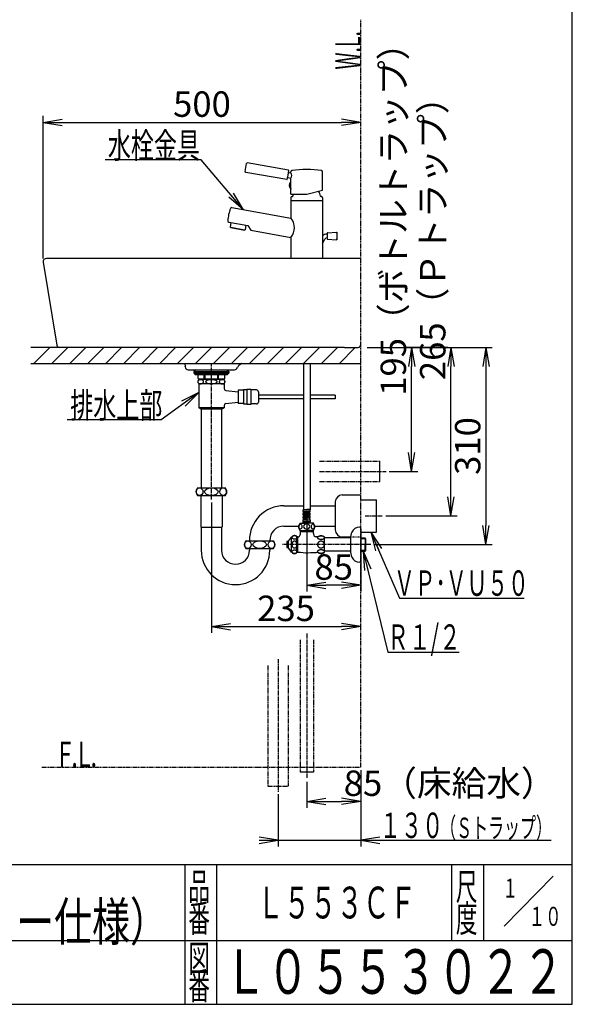
# Model space of a CAD drawing. Extents: x 4 to 2000, y 135 to 2885.
# Drawn here: x 1130 to 2000, y 135 to 1683 of the extents above; entities that cross this region are included whole.
import ezdxf
from ezdxf.enums import TextEntityAlignment as Align

# ---------------------------------------------------------------- set-up
doc = ezdxf.new("R2010")
doc.units = 0
for name, pattern in [('EXLTYPE2', [2, 1, -1]), ('EXLTYPE3', [10, 7, -1, 1, -1]), ('EXLTYPE4', [12, 7, -1, 1, -1, 1, -1])]:
    doc.linetypes.add(name, pattern=pattern)
doc.layers.get('0').update_dxf_attribs({"linetype": 'CONTINUOUS'})
doc.layers.get('DEFPOINTS').update_dxf_attribs({"linetype": 'CONTINUOUS'})
for name, color, linetype in [('図', 7, 'CONTINUOUS'), ('寸法', 7, 'CONTINUOUS'), ('枠_表', 7, 'CONTINUOUS')]:
    doc.layers.add(name, color=color, linetype=linetype)
doc.styles.add('EXCADDIM1', font='monotxt', dxfattribs={"width": 0.95, "bigfont": 'extfont'})
doc.styles.add('EXCADDIM2', font='monotxt', dxfattribs={"width": 0.84, "bigfont": 'extfont'})
doc.styles.add('EXCADSTD', font='monotxt', dxfattribs={"bigfont": 'extfont'})
doc.styles.get("Standard").update_dxf_attribs({"font": 'monotxt', "bigfont": 'extfont'})
doc.dimstyles.new('ISO-25', dxfattribs={"dimtxt": 2.5, "dimasz": 2.5, "dimexe": 1.25, "dimexo": 0.625, "dimtad": 1, "dimtxsty": 'STANDARD', "dimcen": 2.5, "dimazin": 3, "dimtfac": 1, "dimtmove": 0, "dimatfit": 3})

# ---------------------------------------------------------------- blocks, each defined once
blk = doc.blocks.new('EX_NORM')
at = {"color": 0, "linetype": 'CONTINUOUS'}
for q in [(-1, 0.167), (-1, 0), (-1, -0.167)]:
    blk.add_line((0, 0), q, dxfattribs=at)
blk = doc.blocks.new('*D15')
at = {"layer": 'DEFPOINTS', "color": 0}
for p in [(1582, 908.1), (1667, 888), (1582, 794)]:
    blk.add_point(p, dxfattribs=at)
at = {"layer": '枠_表', "color": 3, "linetype": 'CONTINUOUS'}
for p, q in [((1582, 903.1), (1582, 784)), ((1667, 883), (1667, 784)), ((1637, 794), (1612, 794))]:
    blk.add_line(p, q, dxfattribs=at)
at = {"layer": '枠_表', "color": 3, "xscale": 30, "yscale": 30, "zscale": 30, "rotation": 180}
blk.add_blockref('EX_NORM', (1582, 794), dxfattribs=at)
at = {"layer": '枠_表', "color": 3, "xscale": 30, "yscale": 30, "zscale": 30}
blk.add_blockref('EX_NORM', (1667, 794), dxfattribs=at)
at = {"layer": '枠_表', "color": 2, "insert": (1624.5, 817.5), "char_height": 40, "attachment_point": 5, "style": 'EXCADDIM1'}
blk.add_mtext('85', dxfattribs=at)
blk = doc.blocks.new('*D24')
at = {"layer": 'DEFPOINTS', "color": 0}
for p in [(1432, 929), (1667, 887.7), (1667, 729)]:
    blk.add_point(p, dxfattribs=at)
at = {"layer": '図', "color": 3, "linetype": 'CONTINUOUS'}
for p, q in [((1432, 924), (1432, 719)), ((1462, 729), (1637, 729))]:
    blk.add_line(p, q, dxfattribs=at)
at = {"layer": '図', "color": 3, "xscale": 30, "yscale": 30, "zscale": 30, "rotation": 180}
blk.add_blockref('EX_NORM', (1432, 729), dxfattribs=at)
at = {"layer": '図', "color": 3, "xscale": 30, "yscale": 30, "zscale": 30}
blk.add_blockref('EX_NORM', (1667, 729), dxfattribs=at)
at = {"layer": '図', "color": 2, "insert": (1549.5, 752.5), "char_height": 40, "attachment_point": 5, "style": 'EXCADDIM2'}
blk.add_mtext('235', dxfattribs=at)
blk = doc.blocks.new('*D28')
at = {"layer": 'DEFPOINTS', "color": 0}
for p in [(1667, 1568), (1667, 1522), (1167.4, 1303)]:
    blk.add_point(p, dxfattribs=at)
at = {"layer": '寸法', "color": 3, "linetype": 'CONTINUOUS'}
for p, q in [((1167.4, 1308), (1167.4, 1532)), ((1197.4, 1522), (1637, 1522))]:
    blk.add_line(p, q, dxfattribs=at)
at = {"layer": '寸法', "color": 3, "xscale": 30, "yscale": 30, "zscale": 30, "rotation": 180}
blk.add_blockref('EX_NORM', (1167.4, 1522), dxfattribs=at)
at = {"layer": '寸法', "color": 3, "xscale": 30, "yscale": 30, "zscale": 30}
blk.add_blockref('EX_NORM', (1667, 1522), dxfattribs=at)
at = {"layer": '寸法', "color": 2, "insert": (1417.2, 1545.5), "char_height": 40, "attachment_point": 5, "style": 'EXCADDIM2'}
blk.add_mtext('500', dxfattribs=at)
blk = doc.blocks.new('*D29')
at = {"layer": 'DEFPOINTS', "color": 0}
for p in [(1747, 1168), (1809, 1168), (1809, 903)]:
    blk.add_point(p, dxfattribs=at)
at = {"layer": '寸法', "color": 3, "linetype": 'CONTINUOUS'}
for p, q in [((1752, 1168), (1819, 1168)), ((1809, 933), (1809, 1138))]:
    blk.add_line(p, q, dxfattribs=at)
at = {"layer": '寸法', "color": 3, "xscale": 30, "yscale": 30, "zscale": 30}
for p, rotation in [((1809, 1168), 90), ((1809, 903), 270)]:
    blk.add_blockref('EX_NORM', p, dxfattribs=dict(at, rotation=rotation))
at = {"layer": '寸法', "color": 2, "insert": (1785.5, 1353), "char_height": 40, "attachment_point": 5, "rotation": 90, "style": 'EXCADDIM2'}
blk.add_mtext('265（Ｐトラップ）', dxfattribs=at)
blk = doc.blocks.new('*D30')
at = {"layer": 'DEFPOINTS', "color": 0}
for p in [(1747, 1168), (1809, 1168), (1707, 973)]:
    blk.add_point(p, dxfattribs=at)
at = {"layer": '寸法', "color": 3, "linetype": 'CONTINUOUS'}
for p, q in [((1804, 1168), (1737, 1168)), ((1747, 1003), (1747, 1138)), ((1712, 973), (1757, 973))]:
    blk.add_line(p, q, dxfattribs=at)
at = {"layer": '寸法', "color": 3, "xscale": 30, "yscale": 30, "zscale": 30}
for p, rotation in [((1747, 1168), 90), ((1747, 973), 270)]:
    blk.add_blockref('EX_NORM', p, dxfattribs=dict(at, rotation=rotation))
at = {"layer": '寸法', "color": 2, "insert": (1723.5, 1383), "char_height": 40, "attachment_point": 5, "rotation": 90, "style": 'EXCADDIM2'}
blk.add_mtext('195（ボトルトラップ）', dxfattribs=at)
blk = doc.blocks.new('*D31')
at = {"layer": 'DEFPOINTS', "color": 0}
for p in [(1672, 1168), (1682.8, 858), (1864, 858)]:
    blk.add_point(p, dxfattribs=at)
at = {"layer": '寸法', "color": 3, "linetype": 'CONTINUOUS'}
for p, q in [((1677, 1168), (1874, 1168)), ((1864, 1138), (1864, 888)), ((1687.8, 858), (1874, 858))]:
    blk.add_line(p, q, dxfattribs=at)
at = {"layer": '寸法', "color": 3, "xscale": 30, "yscale": 30, "zscale": 30}
for p, rotation in [((1864, 1168), 90), ((1864, 858), 270)]:
    blk.add_blockref('EX_NORM', p, dxfattribs=dict(at, rotation=rotation))
at = {"layer": '寸法', "color": 2, "insert": (1840.5, 1013), "char_height": 40, "attachment_point": 5, "rotation": 90, "style": 'EXCADDIM2'}
blk.add_mtext('310', dxfattribs=at)
blk = doc.blocks.new('*D32')
at = {"layer": 'DEFPOINTS', "color": 0}
for p in [(1667, 508), (1582, 490), (1667, 454)]:
    blk.add_point(p, dxfattribs=at)
at = {"layer": '寸法', "color": 3, "linetype": 'CONTINUOUS'}
for p, q in [((1667, 503), (1667, 444)), ((1582, 485), (1582, 444)), ((1612, 454), (1637, 454))]:
    blk.add_line(p, q, dxfattribs=at)
at = {"layer": '寸法', "color": 3, "xscale": 30, "yscale": 30, "zscale": 30, "rotation": 180}
blk.add_blockref('EX_NORM', (1582, 454), dxfattribs=at)
at = {"layer": '寸法', "color": 3, "xscale": 30, "yscale": 30, "zscale": 30}
blk.add_blockref('EX_NORM', (1667, 454), dxfattribs=at)
at = {"layer": '寸法', "color": 2, "insert": (1807, 477.5), "char_height": 40, "attachment_point": 5, "style": 'EXCADDIM2'}
blk.add_mtext('85（床給水）', dxfattribs=at)

msp = doc.modelspace()

# ---------------------------------------------------------------- linework, layer by layer
at = {"layer": '図', "color": 6, "linetype": 'EXLTYPE4'}
for p, q in [((1667, 508), (1667, 1683)), ((1602, 989), (1697, 989)), ((1602, 957), (1697, 957)), ((1571.502, 708), (1571.502, 500)), ((1592.502, 708), (1592.502, 500)), ((1521, 668), (1521, 478)), ((1553, 668), (1553, 508)), ((1165, 508), (1667, 508)), ((1552.875, 508), (1552.875, 478)), ((1521, 478), (1552.875, 478))]:
    msp.add_line(p, q, dxfattribs=at)
at = {"layer": '図', "color": 6, "linetype": 'CONTINUOUS'}
for p, q in [((1485.147, 1444.505), (1487.404, 1457.307)), ((1553.344, 1446.696), (1488.563, 1458.118)), ((1550.926, 1431.891), (1486.031, 1443.333)), ((1552.72, 1439.19), (1553.936, 1446.084)), ((1553.907, 1443.042), (1557, 1442.497)), ((1557, 1442.497), (1557, 1444.376)), ((1607, 1415.511), (1607, 1444.376)), ((1607, 1415.511), (1607, 1444.376)), ((1551.505, 1432.296), (1552.72, 1439.19)), ((1552.518, 1435.164), (1557, 1434.374)), ((1557, 1427.976), (1556.502, 1427.976)), ((1557, 1422.876), (1557, 1434.374)), ((1557, 1417.776), (1556.502, 1417.776)), ((1557, 1408.812), (1557, 1422.876)), ((1557, 1408.812), (1557, 1416.776)), ((1582, 1408.812), (1607, 1415.511)), ((1557, 1408.812), (1582, 1408.812)), ((1557, 1403.276), (1557, 1399.276)), ((1557.5, 1399.276), (1557, 1398.776)), ((1557, 1399.276), (1582, 1399.276)), ((1557, 1398.776), (1557, 1371.508)), ((1559.084, 1405.276), (1559, 1405.276)), ((1582, 1399.276), (1607, 1399.276)), ((1606.5, 1399.276), (1607, 1398.776)), ((1607, 1403.276), (1607, 1399.276)), ((1607, 1398.776), (1607, 1337.813)), ((1464.197, 1387.871), (1557, 1371.508)), ((1459.305, 1365.074), (1474.631, 1362.372)), ((1462.813, 1364.456), (1461.52, 1357.122)), ((1462.405, 1356.38), (1461.52, 1357.122)), ((1462.405, 1356.38), (1461.52, 1357.122)), ((1484.07, 1352.56), (1462.405, 1356.38)), ((1462.405, 1356.38), (1484.07, 1352.56)), ((1474.631, 1362.372), (1489.403, 1359.767)), ((1484.07, 1352.56), (1485.155, 1352.955)), ((1484.07, 1352.56), (1485.155, 1352.955)), ((1486.448, 1360.288), (1485.155, 1352.955)), ((1489.403, 1359.767), (1493.848, 1352.18)), ((1493.848, 1352.18), (1557, 1341.045)), ((1614.169, 1347.996), (1614.169, 1343.27)), ((1614.642, 1348.495), (1628.787, 1349.258)), ((1629.169, 1349.111), (1629.169, 1337.429)), ((1557, 1341.045), (1557, 1308)), ((1607, 1331.422), (1610.576, 1338.148)), ((1607, 1337.813), (1607, 1308)), ((1614.169, 1343.27), (1614.169, 1338.543)), ((1614.642, 1338.044), (1628.787, 1337.282)), ((1576.752, 1143), (1576.752, 912.981)), ((1587.252, 1143), (1587.252, 912.981)), ((1415.548, 1117.6), (1415.548, 1118.6)), ((1420.725, 1118.6), (1420.725, 1125.6)), ((1421.983, 1118.6), (1421.983, 1125.6)), ((1442.112, 1118.6), (1442.112, 1125.6)), ((1443.37, 1118.6), (1443.37, 1125.6)), ((1448.548, 1117.6), (1448.548, 1118.6)), ((1697, 957), (1697, 989)), ((1667, 928.5), (1692, 928.5)), ((1692, 877.5), (1692, 928.5)), ((1576.752, 912.981), (1576.502, 912.731)), ((1576.502, 909.903), (1576.502, 912.731)), ((1576.502, 912.731), (1582.002, 912.731)), ((1577.002, 909.403), (1576.502, 909.903)), ((1576.502, 909.903), (1582.002, 909.903)), ((1577.002, 907.231), (1576.502, 906.731)), ((1576.502, 904.903), (1576.502, 906.731)), ((1576.502, 906.731), (1582.002, 906.731)), ((1577.002, 904.403), (1576.502, 904.903)), ((1576.502, 904.903), (1582.002, 904.903)), ((1577.002, 902.231), (1576.502, 901.731)), ((1576.502, 899.903), (1576.502, 901.731)), ((1576.502, 901.731), (1582.002, 901.731)), ((1577.002, 899.403), (1576.502, 899.903)), ((1576.502, 899.903), (1582.002, 899.903)), ((1576.752, 912.981), (1582.002, 912.981)), ((1577.002, 907.231), (1577.002, 909.403)), ((1577.002, 909.403), (1582.002, 909.403)), ((1577.002, 907.231), (1582.002, 907.231)), ((1577.002, 902.231), (1577.002, 904.403)), ((1577.002, 904.403), (1582.002, 904.403)), ((1577.002, 902.231), (1582.002, 902.231)), ((1577.002, 896.817), (1577.002, 899.403)), ((1577.002, 899.403), (1582.002, 899.403)), ((1587.252, 912.981), (1582.002, 912.981)), ((1587.502, 912.731), (1582.002, 912.731)), ((1587.502, 909.903), (1582.002, 909.903)), ((1587.002, 909.403), (1582.002, 909.403)), ((1587.002, 907.231), (1582.002, 907.231)), ((1587.502, 906.731), (1582.002, 906.731)), ((1587.502, 904.903), (1582.002, 904.903)), ((1587.002, 904.403), (1582.002, 904.403)), ((1587.002, 902.231), (1582.002, 902.231)), ((1587.502, 901.731), (1582.002, 901.731)), ((1587.502, 899.903), (1582.002, 899.903)), ((1587.002, 899.403), (1582.002, 899.403)), ((1587.002, 909.403), (1587.502, 909.903)), ((1587.002, 907.231), (1587.002, 909.403)), ((1587.002, 907.231), (1587.502, 906.731)), ((1587.002, 904.403), (1587.502, 904.903)), ((1587.002, 902.231), (1587.002, 904.403)), ((1587.002, 902.231), (1587.502, 901.731)), ((1587.002, 899.403), (1587.502, 899.903)), ((1587.002, 896.817), (1587.002, 899.403)), ((1587.252, 912.981), (1587.502, 912.731)), ((1587.502, 909.903), (1587.502, 912.731)), ((1587.502, 904.903), (1587.502, 906.731)), ((1587.502, 899.903), (1587.502, 901.731)), ((1571.502, 891.85), (1582.002, 891.85)), ((1582.002, 896.817), (1576.252, 896.817)), ((1576.252, 894.317), (1576.252, 896.817)), ((1582.002, 894.317), (1576.252, 894.317)), ((1576.502, 891.85), (1576.502, 893.85)), ((1576.502, 893.85), (1582.002, 893.85)), ((1578.002, 894.317), (1578.002, 893.85)), ((1582.002, 896.817), (1587.752, 896.817)), ((1582.002, 894.317), (1587.752, 894.317)), ((1587.502, 893.85), (1582.002, 893.85)), ((1592.502, 891.85), (1582.002, 891.85)), ((1586.002, 894.317), (1586.002, 893.85)), ((1587.502, 891.85), (1587.502, 893.85)), ((1587.752, 894.317), (1587.752, 896.817)), ((1667, 885.499), (1665, 885.499)), ((1553.601, 863.298), (1558.115, 869.745)), ((1558.115, 846.252), (1558.115, 869.745)), ((1566.501, 845.248), (1566.501, 870.749)), ((1566.501, 869.998), (1566.989, 869.998)), ((1566.501, 869.998), (1566.989, 869.998)), ((1568.003, 869.998), (1566.989, 869.998)), ((1567.502, 869.998), (1567.502, 845.999)), ((1571.15, 880.35), (1582.002, 880.35)), ((1572.682, 878.054), (1571.498, 878.054)), ((1571.5, 876.956), (1572.684, 878.056)), ((1571.501, 880.35), (1571.501, 873.499)), ((1592.502, 878.054), (1571.501, 878.054)), ((1572.682, 878.054), (1572.682, 880.35)), ((1572.685, 878.054), (1572.685, 880.35)), ((1592.853, 880.35), (1582.002, 880.35)), ((1591.312, 878.054), (1591.312, 880.35)), ((1592.496, 876.954), (1591.312, 878.054)), ((1591.316, 878.054), (1591.316, 880.35)), ((1592.502, 875.499), (1592.502, 880.35)), ((1610.005, 845.719), (1609.975, 870.299)), ((1650.999, 868.499), (1609.977, 868.499)), ((1650.999, 867.64), (1650.999, 848.358)), ((1667, 877.5), (1692, 877.5)), ((1673.78, 868.27), (1667, 868.482)), ((1667, 867.296), (1673.777, 867.083)), ((1673.78, 868.27), (1673.738, 847.705)), ((1675.301, 866.749), (1673.78, 868.27)), ((1553.601, 862.75), (1550.593, 862.75)), ((1550.593, 862.75), (1550.593, 853.248)), ((1550.593, 853.248), (1553.601, 853.248)), ((1553.601, 852.699), (1553.601, 863.298)), ((1558.115, 846.252), (1553.601, 852.699)), ((1673.777, 867.083), (1675.003, 867.047)), ((1675.301, 849.251), (1675.301, 866.749)), ((1566.501, 845.994), (1572.319, 845.994)), ((1587.9, 845.499), (1597.312, 845.499)), ((1650.999, 847.498), (1610.002, 847.498)), ((1673.758, 848.861), (1667, 848.68)), ((1667, 847.493), (1673.755, 847.706)), ((1673.755, 847.706), (1674.942, 848.892)), ((1673.758, 848.861), (1674.942, 848.892)), ((1674.942, 848.892), (1675.301, 849.249)), ((1667, 830.499), (1665, 830.499)), ((1592.502, 500), (1571.502, 500))]:
    msp.add_line(p, q, dxfattribs=at)
at = {"layer": '図', "color": 7, "linetype": 'CONTINUOUS'}
for p, q in [((1167.429, 1302.189), (1188.936, 1171.351)), ((1666, 1308), (1172.363, 1308)), ((1641.196, 1168), (1192.883, 1168)), ((1641.424, 1168), (1663, 1168)), ((1390.07, 1143), (1390.684, 1138)), ((1390.759, 1137.391), (1390.684, 1138)), ((1390.759, 1137.391), (1390.684, 1138)), ((1395.721, 1133), (1468.279, 1133))]:
    msp.add_line(p, q, dxfattribs=at)
at = {"layer": '図', "color": 2, "linetype": 'CONTINUOUS'}
for p, q in [((1252.168, 1168), (1147.668, 1168)), ((1177.668, 1168), (1152.668, 1143)), ((1205.952, 1168), (1180.952, 1143)), ((1234.236, 1168), (1209.236, 1143)), ((1262.52, 1168), (1237.52, 1143)), ((1290.805, 1168), (1265.805, 1143)), ((1319.089, 1168), (1294.089, 1143)), ((1347.373, 1168), (1322.373, 1143)), ((1375.658, 1168), (1350.658, 1143)), ((1403.942, 1168), (1378.942, 1143)), ((1432.226, 1168), (1407.226, 1143)), ((1460.51, 1168), (1435.51, 1143)), ((1488.795, 1168), (1463.795, 1143)), ((1517.079, 1168), (1492.079, 1143)), ((1545.363, 1168), (1520.363, 1143)), ((1573.647, 1168), (1548.647, 1143)), ((1601.932, 1168), (1576.932, 1143)), ((1630.216, 1168), (1605.216, 1143)), ((1658.5, 1168), (1633.5, 1143)), ((1147.668, 1143), (1667, 1143)), ((1407.724, 1133), (1404.548, 1130)), ((1456.371, 1133), (1459.548, 1130)), ((1404.548, 1130), (1459.548, 1130)), ((1404.548, 1130), (1404.548, 1127.5)), ((1404.548, 1128.5), (1459.548, 1128.5)), ((1404.548, 1127.5), (1459.548, 1127.5)), ((1406.048, 1126.1), (1406.048, 1127.1)), ((1406.048, 1127.1), (1458.048, 1127.1)), ((1406.548, 1125.6), (1457.548, 1125.6)), ((1411.08, 1119.1), (1411.08, 1125.6)), ((1411.58, 1118.6), (1452.515, 1118.6)), ((1450.048, 1117.6), (1414.048, 1117.6)), ((1414.548, 1118.6), (1414.548, 1117.6)), ((1449.548, 1118.6), (1449.548, 1117.6)), ((1453.015, 1119.1), (1453.015, 1125.6)), ((1458.048, 1126.1), (1458.048, 1127.1)), ((1459.548, 1130), (1459.548, 1127.5)), ((1452.048, 1110.6), (1412.048, 1110.6)), ((1412.048, 1110.6), (1412.048, 1073.1)), ((1450.048, 1110.6), (1414.048, 1110.6)), ((1452.048, 1110.6), (1452.048, 1103.278)), ((1454.709, 1100.298), (1474.048, 1098.1)), ((1482.548, 1100.6), (1474.048, 1100.6)), ((1474.048, 1100.6), (1474.048, 1079.6)), ((1482.548, 1101.6), (1482.548, 1078.6)), ((1487.548, 1101.6), (1482.548, 1101.6)), ((1487.548, 1102.1), (1487.548, 1078.1)), ((1494.048, 1102.1), (1487.548, 1102.1)), ((1494.048, 1102.1), (1494.048, 1078.1)), ((1503.048, 1101.1), (1494.048, 1101.1)), ((1506.048, 1098.1), (1506.048, 1082.1)), ((1576.752, 1093.1), (1506.048, 1093.1)), ((1576.752, 1087.1), (1506.048, 1087.1)), ((1627.048, 1093.1), (1587.252, 1093.1)), ((1627.048, 1087.1), (1587.252, 1087.1)), ((1627.048, 1093.1), (1627.048, 1087.1)), ((1416.048, 1071.1), (1412.048, 1073.1)), ((1452.048, 1073.1), (1412.048, 1073.1)), ((1448.048, 1071.1), (1416.048, 1071.1)), ((1416.173, 1071.1), (1416.173, 947)), ((1447.923, 1071.1), (1447.923, 947)), ((1448.048, 1071.1), (1452.048, 1073.1)), ((1452.048, 1076.922), (1452.048, 1073.1)), ((1454.709, 1079.902), (1474.048, 1082.1)), ((1482.548, 1079.6), (1474.048, 1079.6)), ((1487.548, 1078.6), (1482.548, 1078.6)), ((1494.048, 1078.1), (1487.548, 1078.1)), ((1503.048, 1079.1), (1494.048, 1079.1)), ((1410, 947), (1454, 947)), ((1410, 935), (1454, 935)), ((1415.25, 935), (1415.25, 885.775)), ((1448.75, 935), (1448.75, 885.775)), ((1638.003, 936), (1667, 936)), ((1546, 919), (1576.752, 919)), ((1587.252, 919), (1627, 919)), ((1627, 924.997), (1627, 880.996)), ((1415.25, 885.775), (1416, 885.025)), ((1416, 885.4), (1448, 885.4)), ((1416, 885.025), (1416, 849)), ((1448.75, 885.775), (1448, 885.025)), ((1448, 885.025), (1448, 849)), ((1546, 887), (1569.568, 887)), ((1594.435, 887), (1627, 887)), ((1638.003, 870), (1651.109, 870)), ((1486, 864), (1530, 864)), ((1486, 852), (1530, 852)), ((1492, 852), (1492, 849)), ((1524, 852), (1524, 849))]:
    msp.add_line(p, q, dxfattribs=at)
at = {"layer": '図', "color": 6, "linetype": 'EXLTYPE3'}
for p, q in [((1432, 929), (1432, 1143)), ((1602, 973), (1707, 973)), ((1674, 903), (1702, 903)), ((1682.777, 858), (1543.777, 858)), ((1582.002, 718), (1582.002, 490)), ((1537, 678), (1537, 468.9))]:
    msp.add_line(p, q, dxfattribs=at)
at = {"layer": '図', "color": 6, "linetype": 'EXLTYPE2'}
msp.add_line((1651.109, 870), (1667, 870), dxfattribs=at)
at = {"layer": '図', "color": 3, "linetype": 'CONTINUOUS'}
for p, q in [((1667, 502.9), (1667, 383)), ((1537, 465.6), (1537, 383)), ((1537, 393), (1507, 398)), ((1507, 393), (1966.5, 393)), ((1507, 388), (1537, 393)), ((1697, 398), (1667, 393)), ((1667, 393), (1697, 388))]:
    msp.add_line(p, q, dxfattribs=at)
at = {"layer": '図', "color": 6, "linetype": 'CONTINUOUS', "flags": 128}
for points in [[(1557.018, 1417.874), (1557.018, 1417.87), (1557.018, 1417.86), (1557.018, 1417.843), (1557.018, 1417.821), (1557.018, 1417.794), (1557.018, 1417.764), (1557.017, 1417.732), (1557.017, 1417.699), (1557.017, 1417.664), (1557.017, 1417.63), (1557.017, 1417.598), (1557.017, 1417.568), (1557.017, 1417.54), (1557.017, 1417.514), (1557.016, 1417.489), (1557.016, 1417.465), (1557.016, 1417.442), (1557.015, 1417.42), (1557.015, 1417.398), (1557.015, 1417.376), (1557.014, 1417.354), (1557.014, 1417.332), (1557.013, 1417.313), (1557.013, 1417.293), (1557.013, 1417.273), (1557.012, 1417.253), (1557.012, 1417.232), (1557.011, 1417.211), (1557.011, 1417.19), (1557.01, 1417.169), (1557.01, 1417.147), (1557.009, 1417.126), (1557.009, 1417.104), (1557.008, 1417.087), (1557.008, 1417.069), (1557.007, 1417.052), (1557.007, 1417.035), (1557.006, 1417.019), (1557.006, 1417.002), (1557.005, 1416.986), (1557.005, 1416.97), (1557.004, 1416.955), (1557.004, 1416.94), (1557.003, 1416.925), (1557.003, 1416.917), (1557.003, 1416.908), (1557.002, 1416.899), (1557.002, 1416.891), (1557.002, 1416.882), (1557.001, 1416.872), (1557.001, 1416.862), (1557.001, 1416.851), (1557, 1416.84), (1557, 1416.827), (1556.999, 1416.814), (1556.999, 1416.809), (1556.999, 1416.804), (1556.999, 1416.799), (1556.998, 1416.795), (1556.998, 1416.791), (1556.998, 1416.787), (1556.998, 1416.783), (1556.998, 1416.78), (1556.998, 1416.778), (1556.998, 1416.777), (1556.998, 1416.776)], [(1410.632, 1114.1), (1410.645, 1113.834), (1410.679, 1113.577), (1410.734, 1113.335), (1410.805, 1113.11), (1410.9, 1112.878), (1411.009, 1112.668), (1411.127, 1112.48), (1411.356, 1112.188), (1411.6, 1111.946), (1411.854, 1111.747), (1412.245, 1111.505), (1412.644, 1111.321), (1413.05, 1111.185), (1413.459, 1111.088), (1413.87, 1111.022), (1414.28, 1110.977), (1414.869, 1110.941), (1415.459, 1110.941), (1416.048, 1110.977), (1416.662, 1111.057), (1417.273, 1111.195), (1417.61, 1111.304), (1417.945, 1111.443), (1418.275, 1111.62), (1418.596, 1111.844), (1418.83, 1112.049), (1419.054, 1112.294), (1419.197, 1112.485), (1419.33, 1112.702), (1419.45, 1112.946), (1419.542, 1113.187), (1419.615, 1113.451), (1419.66, 1113.7), (1419.685, 1113.961), (1419.688, 1114.1), (1419.676, 1114.366), (1419.641, 1114.623), (1419.586, 1114.865), (1419.516, 1115.09), (1419.42, 1115.322), (1419.311, 1115.532), (1419.193, 1115.72), (1418.964, 1116.012), (1418.72, 1116.254), (1418.466, 1116.453), (1418.075, 1116.695), (1417.676, 1116.879), (1417.271, 1117.015), (1416.861, 1117.112), (1416.45, 1117.178), (1416.04, 1117.223), (1415.451, 1117.259), (1414.861, 1117.259), (1414.272, 1117.223), (1413.658, 1117.143), (1413.047, 1117.005), (1412.71, 1116.896), (1412.375, 1116.757), (1412.046, 1116.58), (1411.724, 1116.356), (1411.49, 1116.151), (1411.266, 1115.906), (1411.123, 1115.715), (1410.99, 1115.498), (1410.87, 1115.254), (1410.778, 1115.013), (1410.705, 1114.749), (1410.66, 1114.5), (1410.636, 1114.239), (1410.632, 1114.1)], [(1432.048, 1110.938), (1432.632, 1110.942), (1433.216, 1110.954), (1433.8, 1110.975), (1434.384, 1111.007), (1434.966, 1111.05), (1435.548, 1111.105), (1436.262, 1111.192), (1436.975, 1111.306), (1437.681, 1111.455), (1438.374, 1111.649), (1439.048, 1111.895), (1439.489, 1112.099), (1439.911, 1112.34), (1440.302, 1112.627), (1440.558, 1112.869), (1440.78, 1113.141), (1440.905, 1113.344), (1441.003, 1113.561), (1441.07, 1113.789), (1441.101, 1114.039), (1441.091, 1114.291), (1441.038, 1114.536), (1440.948, 1114.771), (1440.769, 1115.075), (1440.544, 1115.346), (1440.267, 1115.602), (1439.963, 1115.826), (1439.639, 1116.021), (1439.135, 1116.269), (1438.609, 1116.473), (1438.069, 1116.64), (1437.523, 1116.778), (1437.028, 1116.881), (1436.53, 1116.968), (1436.03, 1117.041), (1435.527, 1117.1), (1435.023, 1117.148), (1434.518, 1117.185), (1434.013, 1117.214), (1433.508, 1117.236), (1432.819, 1117.256), (1432.129, 1117.264), (1431.44, 1117.26), (1430.75, 1117.243), (1430.062, 1117.213), (1429.374, 1117.169), (1428.567, 1117.099), (1427.76, 1117.001), (1426.96, 1116.865), (1426.172, 1116.682), (1425.401, 1116.441), (1424.895, 1116.239), (1424.408, 1115.995), (1423.953, 1115.699), (1423.667, 1115.461), (1423.414, 1115.19), (1423.267, 1114.986), (1423.145, 1114.766), (1423.056, 1114.532), (1423.004, 1114.284), (1422.994, 1114.03), (1423.028, 1113.779), (1423.101, 1113.536), (1423.249, 1113.243), (1423.441, 1112.976), (1423.674, 1112.733), (1423.933, 1112.516), (1424.211, 1112.324), (1424.628, 1112.087), (1425.066, 1111.887), (1425.518, 1111.717), (1425.977, 1111.574), (1426.711, 1111.391), (1427.455, 1111.25), (1428.205, 1111.144), (1428.958, 1111.065), (1429.472, 1111.024), (1429.986, 1110.991), (1430.501, 1110.967), (1431.017, 1110.95), (1431.532, 1110.941), (1432.048, 1110.938)], [(1444.407, 1114.1), (1444.42, 1113.834), (1444.454, 1113.577), (1444.509, 1113.335), (1444.58, 1113.11), (1444.675, 1112.878), (1444.784, 1112.668), (1444.902, 1112.48), (1445.131, 1112.188), (1445.375, 1111.946), (1445.629, 1111.747), (1446.02, 1111.505), (1446.419, 1111.321), (1446.825, 1111.185), (1447.234, 1111.088), (1447.645, 1111.022), (1448.055, 1110.977), (1448.644, 1110.941), (1449.234, 1110.941), (1449.823, 1110.977), (1450.437, 1111.057), (1451.048, 1111.195), (1451.385, 1111.304), (1451.72, 1111.443), (1452.05, 1111.62), (1452.371, 1111.844), (1452.605, 1112.049), (1452.829, 1112.294), (1452.972, 1112.485), (1453.105, 1112.702), (1453.225, 1112.946), (1453.317, 1113.187), (1453.39, 1113.451), (1453.435, 1113.7), (1453.459, 1113.961), (1453.463, 1114.1), (1453.451, 1114.366), (1453.416, 1114.623), (1453.361, 1114.865), (1453.291, 1115.09), (1453.195, 1115.322), (1453.086, 1115.532), (1452.968, 1115.72), (1452.739, 1116.012), (1452.495, 1116.254), (1452.241, 1116.453), (1451.85, 1116.695), (1451.451, 1116.879), (1451.046, 1117.015), (1450.636, 1117.112), (1450.225, 1117.178), (1449.815, 1117.223), (1449.226, 1117.259), (1448.636, 1117.259), (1448.047, 1117.223), (1447.433, 1117.143), (1446.822, 1117.005), (1446.485, 1116.896), (1446.15, 1116.757), (1445.821, 1116.58), (1445.499, 1116.356), (1445.265, 1116.151), (1445.041, 1115.906), (1444.898, 1115.715), (1444.765, 1115.498), (1444.645, 1115.254), (1444.553, 1115.013), (1444.48, 1114.749), (1444.435, 1114.5), (1444.411, 1114.239), (1444.407, 1114.1)], [(1559.236, 869.295), (1559.25, 869.552), (1559.289, 869.808), (1559.355, 870.06), (1559.448, 870.305), (1559.563, 870.544), (1559.702, 870.772), (1559.865, 870.989), (1560.051, 871.194), (1560.259, 871.384), (1560.483, 871.558), (1560.725, 871.715), (1560.981, 871.853), (1561.252, 871.972), (1561.533, 872.071), (1561.823, 872.148), (1562.121, 872.204), (1562.424, 872.237), (1562.727, 872.249), (1563.032, 872.238), (1563.332, 872.204), (1563.63, 872.148), (1563.921, 872.071), (1564.201, 871.972), (1564.472, 871.853), (1564.729, 871.715), (1564.973, 871.558), (1565.195, 871.384), (1565.4, 871.194), (1565.586, 870.99), (1565.752, 870.772), (1565.893, 870.543), (1566.008, 870.305), (1566.098, 870.06), (1566.164, 869.808), (1566.203, 869.553), (1566.218, 869.295), (1566.203, 869.037), (1566.164, 868.782), (1566.098, 868.53), (1566.006, 868.285), (1565.891, 868.047), (1565.752, 867.818), (1565.588, 867.6), (1565.403, 867.395), (1565.195, 867.206), (1564.97, 867.032), (1564.729, 866.875), (1564.472, 866.736), (1564.201, 866.617), (1563.921, 866.519), (1563.63, 866.441), (1563.332, 866.386), (1563.03, 866.352), (1562.727, 866.341), (1562.422, 866.352), (1562.121, 866.385), (1561.823, 866.441), (1561.533, 866.519), (1561.252, 866.618)], [(1559.355, 868.53), (1559.289, 868.782), (1559.25, 869.038), (1559.236, 869.295)], [(1561.252, 866.618), (1560.981, 866.736), (1560.725, 866.875), (1560.481, 867.032), (1560.259, 867.206), (1560.053, 867.396), (1559.868, 867.601), (1559.702, 867.818), (1559.56, 868.046), (1559.446, 868.284), (1559.355, 868.53)], [(1604.529, 865.848), (1604.07, 865.858), (1603.611, 865.892), (1603.161, 865.948), (1602.722, 866.029), (1602.295, 866.129), (1601.887, 866.248), (1601.496, 866.39), (1601.133, 866.549), (1600.791, 866.724), (1600.481, 866.92), (1600.2, 867.127), (1599.951, 867.347), (1599.738, 867.579), (1599.56, 867.821), (1599.424, 868.07), (1599.323, 868.326), (1599.262, 868.585), (1599.243, 868.846), (1599.262, 869.107), (1599.323, 869.368), (1599.424, 869.622), (1599.563, 869.874), (1599.738, 870.115), (1599.951, 870.347), (1600.2, 870.567), (1600.481, 870.775), (1600.791, 870.968), (1601.133, 871.146), (1601.496, 871.304), (1601.887, 871.446), (1602.295, 871.566), (1602.722, 871.666), (1603.161, 871.744), (1603.611, 871.802), (1604.07, 871.837), (1604.529, 871.846), (1604.99, 871.837), (1605.447, 871.802), (1605.898, 871.744), (1606.338, 871.666), (1606.762, 871.566), (1607.173, 871.446), (1607.561, 871.304), (1607.927, 871.146), (1608.266, 870.968), (1608.579, 870.775), (1608.86, 870.567), (1609.106, 870.347), (1609.321, 870.115), (1609.497, 869.874), (1609.636, 869.622), (1609.736, 869.368), (1609.797, 869.107), (1609.814, 868.846), (1609.812, 868.731), (1609.8, 868.616), (1609.78, 868.504)], [(1609.78, 868.504), (1609.743, 868.358), (1609.695, 868.214), (1609.636, 868.072), (1609.497, 867.821), (1609.321, 867.579), (1609.106, 867.347), (1608.86, 867.127), (1608.579, 866.92), (1608.266, 866.724), (1607.927, 866.549), (1607.561, 866.39), (1607.173, 866.248), (1606.762, 866.129), (1606.338, 866.029), (1605.898, 865.948), (1605.447, 865.892), (1604.99, 865.858), (1604.531, 865.845)], [(1559.236, 857.999), (1559.248, 858.508), (1559.289, 859.012), (1559.355, 859.509), (1559.446, 859.995), (1559.563, 860.465), (1559.702, 860.916), (1559.865, 861.346), (1560.051, 861.75), (1560.259, 862.125), (1560.483, 862.469), (1560.725, 862.778), (1560.981, 863.052), (1561.252, 863.287), (1561.533, 863.482), (1561.823, 863.635), (1562.121, 863.745), (1562.424, 863.812), (1562.727, 863.834), (1563.032, 863.812), (1563.332, 863.745), (1563.63, 863.635), (1563.921, 863.482), (1564.201, 863.287), (1564.472, 863.052), (1564.729, 862.779), (1564.973, 862.469), (1565.195, 862.125), (1565.4, 861.75), (1565.586, 861.345), (1565.752, 860.916), (1565.893, 860.465), (1566.008, 859.994), (1566.098, 859.509), (1566.164, 859.012), (1566.203, 858.508), (1566.218, 857.999), (1566.206, 857.49), (1566.164, 856.986), (1566.098, 856.489), (1566.008, 856.003), (1565.891, 855.533), (1565.752, 855.081), (1565.588, 854.652), (1565.403, 854.248), (1565.195, 853.873), (1564.97, 853.529), (1564.729, 853.219), (1564.472, 852.945), (1564.201, 852.71), (1563.921, 852.515), (1563.63, 852.363), (1563.332, 852.253), (1563.03, 852.186), (1562.727, 852.164), (1562.422, 852.186), (1562.121, 852.253), (1561.823, 852.363), (1561.533, 852.516), (1561.252, 852.711)], [(1559.355, 856.489), (1559.289, 856.986), (1559.25, 857.49), (1559.238, 857.999)], [(1561.252, 852.711), (1560.981, 852.945), (1560.725, 853.219), (1560.481, 853.529), (1560.259, 853.873), (1560.053, 854.248), (1559.868, 854.652), (1559.702, 855.081), (1559.56, 855.533), (1559.446, 856.003), (1559.355, 856.489)], [(1599.514, 857.999), (1599.514, 858.001), (1599.514, 858.004), (1599.514, 858.006), (1599.533, 858.507), (1599.59, 859.002), (1599.685, 859.493), (1599.814, 859.971), (1599.983, 860.433), (1600.183, 860.877), (1600.417, 861.3), (1600.683, 861.698), (1600.979, 862.069), (1601.299, 862.406), (1601.645, 862.711), (1602.014, 862.979), (1602.4, 863.211), (1602.802, 863.404), (1603.217, 863.555), (1603.645, 863.663), (1604.077, 863.729), (1604.511, 863.751), (1604.948, 863.729), (1605.381, 863.663), (1605.805, 863.555), (1606.223, 863.404), (1606.626, 863.211), (1607.011, 862.979), (1607.38, 862.711), (1607.727, 862.406), (1608.047, 862.069), (1608.342, 861.698), (1608.608, 861.3), (1608.842, 860.877), (1609.043, 860.433), (1609.211, 859.971), (1609.341, 859.493), (1609.436, 859.002), (1609.492, 858.507), (1609.511, 858.006), (1609.511, 858.004), (1609.511, 858.001), (1609.511, 857.999)], [(1604.514, 852.261), (1604.077, 852.283), (1603.645, 852.349), (1603.22, 852.457), (1602.802, 852.608), (1602.4, 852.799), (1602.014, 853.031), (1601.645, 853.299), (1601.301, 853.604), (1600.979, 853.944), (1600.683, 854.312), (1600.417, 854.71), (1600.183, 855.133), (1599.983, 855.577), (1599.814, 856.041), (1599.685, 856.519), (1599.592, 856.988), (1599.536, 857.464), (1599.514, 857.945)], [(1609.511, 857.945), (1609.489, 857.464), (1609.433, 856.988), (1609.341, 856.519), (1609.211, 856.041), (1609.043, 855.577), (1608.842, 855.133), (1608.608, 854.71), (1608.342, 854.312), (1608.047, 853.944), (1607.727, 853.604), (1607.38, 853.299), (1607.011, 853.031), (1606.626, 852.799), (1606.223, 852.608), (1605.805, 852.457), (1605.381, 852.349), (1604.948, 852.283), (1604.511, 852.261)], [(1559.236, 846.705), (1559.25, 846.963), (1559.289, 847.218), (1559.355, 847.47), (1559.448, 847.716), (1559.563, 847.954), (1559.702, 848.183), (1559.865, 848.4), (1560.051, 848.605), (1560.259, 848.795), (1560.483, 848.97), (1560.725, 849.126), (1560.981, 849.265), (1561.252, 849.384), (1561.533, 849.483), (1561.823, 849.56), (1562.121, 849.616), (1562.424, 849.649), (1562.727, 849.661), (1563.032, 849.65), (1563.332, 849.616), (1563.63, 849.56), (1563.921, 849.483), (1564.201, 849.384), (1564.472, 849.265), (1564.729, 849.127), (1564.973, 848.97), (1565.195, 848.795), (1565.4, 848.605), (1565.586, 848.401), (1565.752, 848.183), (1565.893, 847.954), (1566.008, 847.716), (1566.098, 847.47), (1566.164, 847.218), (1566.203, 846.962), (1566.218, 846.705), (1566.203, 846.447), (1566.164, 846.192), (1566.098, 845.94), (1566.006, 845.694), (1565.891, 845.456), (1565.752, 845.227), (1565.588, 845.009), (1565.403, 844.805), (1565.195, 844.615), (1564.97, 844.44), (1564.729, 844.284), (1564.472, 844.145), (1564.201, 844.026), (1563.921, 843.927), (1563.63, 843.85), (1563.332, 843.794), (1563.03, 843.76), (1562.727, 843.749), (1562.422, 843.76), (1562.121, 843.794), (1561.823, 843.85), (1561.533, 843.927), (1561.252, 844.026)], [(1559.355, 845.94), (1559.289, 846.192), (1559.25, 846.448), (1559.236, 846.706)], [(1561.252, 844.026), (1560.981, 844.145), (1560.725, 844.284), (1560.481, 844.441), (1560.259, 844.615), (1560.053, 844.805), (1559.868, 845.009), (1559.702, 845.227), (1559.56, 845.456), (1559.446, 845.694), (1559.355, 845.94)], [(1604.485, 844.144), (1604.03, 844.156), (1603.579, 844.19), (1603.132, 844.246), (1602.697, 844.327), (1602.275, 844.427), (1601.872, 844.547), (1601.487, 844.688), (1601.125, 844.847), (1600.791, 845.023), (1600.481, 845.216), (1600.205, 845.426), (1599.958, 845.645), (1599.748, 845.877), (1599.572, 846.119), (1599.436, 846.368), (1599.338, 846.624), (1599.277, 846.883), (1599.258, 847.144), (1599.272, 847.357), (1599.311, 847.569), (1599.375, 847.779)], [(1599.375, 847.779), (1599.394, 847.825), (1599.414, 847.874), (1599.436, 847.921), (1599.572, 848.17), (1599.748, 848.411), (1599.958, 848.643), (1600.202, 848.865), (1600.481, 849.073), (1600.788, 849.266), (1601.125, 849.442), (1601.487, 849.603), (1601.872, 849.742), (1602.275, 849.864), (1602.697, 849.964), (1603.132, 850.042), (1603.579, 850.098), (1604.03, 850.133), (1604.485, 850.145), (1604.941, 850.133), (1605.393, 850.098), (1605.84, 850.042), (1606.274, 849.964), (1606.694, 849.864), (1607.099, 849.742), (1607.485, 849.603), (1607.846, 849.444), (1608.181, 849.266), (1608.491, 849.073), (1608.767, 848.865), (1609.013, 848.646), (1609.223, 848.414), (1609.397, 848.17), (1609.536, 847.921), (1609.634, 847.667), (1609.695, 847.406), (1609.714, 847.144), (1609.692, 846.883), (1609.634, 846.624), (1609.536, 846.368), (1609.399, 846.119), (1609.223, 845.877), (1609.013, 845.645), (1608.767, 845.426), (1608.488, 845.216), (1608.181, 845.023), (1607.846, 844.847), (1607.485, 844.688), (1607.099, 844.547), (1606.694, 844.425), (1606.274, 844.327), (1605.84, 844.246), (1605.393, 844.19), (1604.941, 844.156), (1604.487, 844.144)]]:
    msp.add_lwpolyline(points, dxfattribs=at)
at = {"layer": '図', "color": 7, "linetype": 'CONTINUOUS', "flags": 128}
msp.add_lwpolyline([(1479.853, 1143), (1479.649, 1142.837), (1478.097, 1141.691), (1476.522, 1140.62)], dxfattribs=at)
at = {"layer": '図', "color": 6, "linetype": 'CONTINUOUS'}
for centre, radius, start, end in [((1488.389, 1457.134), 1, 80, 170), ((1486.132, 1444.331), 1, 170, 260), ((1553.994, 1443.535), 0.5, 170, 260), ((1553.443, 1446.17), 0.5, 350, 80), ((1559, 1444.376), 2, 90, 180), ((1559, 1444.376), 2, 90, 180), ((1552.184, 1438.435), 6.3, 319.854088, 40.145912), ((1582, 1268.792), 179.083, 82.537206, 97.462794), ((1582, 1268.792), 179.083, 82.537206, 97.462794), ((1605, 1444.376), 2, 0, 90), ((1605, 1444.376), 2, 0, 90), ((1551.012, 1432.383), 0.5, 260, 350), ((1552.431, 1434.671), 0.5, 80, 170), ((1562.069, 1422.876), 7.55, 137.507763, 222.492237), ((1581.98, 1401.159), 22.5, 12.574283, 34.167204), ((1559, 1403.276), 2, 90, 180), ((1559.084, 1406.276), 1, 270, 347.422797), ((1582.02, 1401.159), 22.5, 160.114148, 167.422797), ((1604.916, 1406.275), 1, 192.574283, 271.599643), ((1605, 1403.276), 2, 0, 91.599643), ((1535.334, 1360.096), 78, 160.150973, 174.754975), ((1463.849, 1385.902), 2, 80, 160.150973), ((1459.652, 1367.044), 2, 174.754975, 260), ((1539.583, 1356.276), 23.137, 318.8295, 41.1705), ((1614.669, 1347.996), 0.5, 93.085288, 180), ((1628.814, 1348.758), 0.5, 17.701793, 93.085288), ((1611.618, 1343.27), 18.551, 342.298207, 17.701793), ((1614.108, 1336.27), 10, 90, 135.297068), ((1614.108, 1336.27), 4, 90, 152), ((1614.669, 1338.543), 0.5, 180, 266.914712), ((1628.814, 1337.781), 0.5, 266.914712, 342.298207), ((1666, 1307), 1, 0, 89.999989), ((1579.502, 885.85), 10, 143.130102, 213.367013), ((1584.502, 885.85), 10, 326.632987, 36.869898), ((1665, 872.498), 13, 90.000031, 156.853699), ((1562.727, 866.749), 5.5, 46.661499, 146.989334), ((1568.003, 873.499), 3.499, 270, 0), ((1597.502, 875.499), 5.001, 180, 269.076813), ((1597.312, 880.499), 10.001, 270.643494, 292.915802), ((1604.712, 862.999), 9, 54.205185, 112.92717), ((1676.299, 867.64), 25.3, 156.797287, 180), ((1562.727, 849.249), 5.5, 213.016403, 313.338501), ((1582.002, 905.208), 60, 260.713165, 275.641708), ((1597.312, 835.499), 10, 67.082504, 90.000031), ((1604.712, 852.999), 9, 247.075455, 306.019775), ((1676.299, 848.358), 25.299, 180, 203.205124), ((1665, 843.499), 13.001, 203.141373, 270.661958)]:
    msp.add_arc(centre, radius, start, end, dxfattribs=at)
at = {"layer": '図', "color": 7, "linetype": 'CONTINUOUS'}
for centre, radius, start, end in [((1172.363, 1303), 5, 90.000003, 189.334729), ((1192.883, 1172), 4, 189.334729, 270), ((1663, 1172), 4, 270, 0.00001), ((1395.721, 1138), 5, 187.000119, 269.999909), ((1468.279, 1138), 5, 270.000086, 339.238856), ((1481.37, 1133.037), 9, 122.588069, 159.238798)]:
    msp.add_arc(centre, radius, start, end, dxfattribs=at)
at = {"layer": '図', "color": 2, "linetype": 'CONTINUOUS'}
for centre, radius, start, end in [((1406.548, 1126.1), 0.5, 180, 270), ((1414.048, 1114.1), 3.5, 90, 270), ((1411.58, 1119.1), 0.5, 180, 270), ((1450.048, 1114.1), 3.5, 270, 90), ((1452.515, 1119.1), 0.5, 270, 0), ((1457.548, 1126.1), 0.5, 270, 0), ((1455.048, 1103.278), 3, 180, 263.516926), ((1503.048, 1098.1), 3, 0, 90), ((1455.048, 1076.922), 3, 96.483074, 180), ((1503.048, 1082.1), 3, 270, 0), ((1418, 941), 10, 143.130102, 216.869898), ((1446, 941), 10, 323.130102, 36.869898), ((1638.003, 924.997), 11.003, 90, 180), ((1546, 865), 54, 90, 181.061094), ((1546, 865), 22, 90, 182.605251), ((1638.003, 881.003), 11.003, 180, 270), ((1494, 858), 10, 143.130102, 216.869898), ((1522, 858), 10, 323.130102, 36.869898), ((1470, 849), 54, 180, 0), ((1470, 849), 22, 180, 0)]:
    msp.add_arc(centre, radius, start, end, dxfattribs=at)
at = {"layer": '図', "color": 6, "linetype": 'CONTINUOUS'}
for centre, major_axis, ratio in [((1413.357, 941), (0, 6), 0.89275427), ((1432, 941), (10.665, 0), 0.56256868), ((1450.643, 941), (0, 6), 0.89275427), ((1572.042, 886.35), (0, 4), 0.61237246), ((1591.961, 886.35), (0, 4), 0.61237246), ((1489.357, 858), (0, 6), 0.89275427), ((1508, 858), (10.665, 0), 0.56256868), ((1526.643, 858), (0, 6), 0.89275427)]:
    msp.add_ellipse(centre, major_axis=major_axis, ratio=ratio, dxfattribs=at)
for major_axis, start_param, end_param in [((4.899, 0), 1.57079621, 4.71238871), ((-4.899, 0), 1.57079659, 4.7123891)]:
    msp.add_ellipse((1582.002, 886.35), major_axis=major_axis, ratio=0.81649661, start_param=start_param, end_param=end_param, dxfattribs=at)
at = {"layer": '寸法', "color": 3, "linetype": 'CONTINUOUS'}
msp.add_line((1706.6, 903), (1819, 903), dxfattribs=at)
at = {"layer": '枠_表', "color": 7, "linetype": 'CONTINUOUS'}
for p, q in [((2000, 135), (2000, 2885)), ((180, 355), (2000, 355)), ((180, 135), (2000, 135))]:
    msp.add_line(p, q, dxfattribs=at)
at = {"layer": '枠_表', "color": 6, "linetype": 'CONTINUOUS'}
for p, q in [((1390, 355), (1390, 135)), ((1440, 355), (1440, 135)), ((1810, 355), (1810, 235)), ((1860, 355), (1860, 235)), ((1892.654, 258.003), (1969.994, 336.7)), ((2000, 235), (750, 235))]:
    msp.add_line(p, q, dxfattribs=at)

# ---------------------------------------------------------------- texts
at = {"layer": '図', "color": 2, "linetype": 'CONTINUOUS', "style": 'EXCADSTD', "width": 0.557196}
msp.add_text('W.L.', height=40, rotation=90, dxfattribs=at).set_placement((1667, 1605), (1667, 1665.496), align=Align.FIT)
at = {"layer": '図', "color": 2, "linetype": 'CONTINUOUS', "style": 'EXCADSTD'}
for s, height, width, p, p2 in [('水栓金具', 40, 1.103261, (1269.073, 1465.674), (1414.073, 1465.674)), ('排水上部', 40, 1.103261, (1209.864, 1056.974), (1354.864, 1056.974)), ('ＶＰ･ＶＵ５０', 40, 0.904878, (1719.431, 777.418), (1931.431, 777.418)), ('Ｒ１/２', 40, 0.834247, (1708.5, 692.5), (1824.5, 692.5)), ('F.L.', 40, 0.622749, (1191.5, 508), (1251.996, 508)), ('１３０', 40, 1.029412, (1697, 396.5), (1797, 396.5)), ('（Ｓトラップ）', 32, 0.939024, (1792, 396.5), (1968, 396.5))]:
    msp.add_text(s, height=height, dxfattribs=dict(at, width=width)).set_placement(p, p2, align=Align.FIT)
at = {"layer": '枠_表', "color": 2, "linetype": 'CONTINUOUS', "style": 'EXCADSTD'}
for s, height, width, p, p2 in [('品', 42.5, 1.12, (1395.75, 298.75), (1429.75, 298.75)), ('尺', 42.5, 1.12, (1816.75, 298.75), (1850.75, 298.75)), ('１', 30, 1.101333, (1890.537, 302.723), (1914.137, 302.723)), ('（カウンター仕様）', 60, 1.182075, (826.5, 235), (1363.5, 235)), ('番', 42.5, 1.12, (1395.75, 248.75), (1429.75, 248.75)), ('度', 42.5, 1.12, (1816.75, 248.75), (1850.75, 248.75)), ('１０', 30, 1.098531, (1931.279, 258.349), (1983.067, 258.349)), ('図', 42.5, 1.12, (1395.75, 185.75), (1429.75, 185.75)), ('番', 42.5, 1.12, (1395.75, 142.75), (1429.75, 142.75))]:
    msp.add_text(s, height=height, dxfattribs=dict(at, width=width)).set_placement(p, p2, align=Align.FIT)
msp.add_text('Ｌ５５３ＣＦ', height=50, dxfattribs=at).set_placement((1504, 270), (1754, 270), align=Align.FIT)
at = {"layer": '枠_表', "color": 7, "linetype": 'CONTINUOUS', "style": 'EXCADSTD', "width": 1.140426}
msp.add_text('Ｌ０５５３０２２', height=70, dxfattribs=at).set_placement((1452, 151.5), (1988, 151.5), align=Align.FIT)

# ---------------------------------------------------------------- dimensions: what is measured, and where the dimension line sits
at = {"layer": '図', "color": 3, "linetype": 'CONTINUOUS'}
dim = msp.add_linear_dim(base=(1667, 729), p1=(1432, 929), p2=(1667, 887.7), dimstyle='ISO-25', override={"dimtxt": 40, "dimasz": 30, "dimexe": 10, "dimexo": 5, "dimgap": 0, "dimtad": 1, "dimjust": 0, "dimtih": 0, "dimtoh": 0, "dimdec": 2, "dimzin": 8, "dimlunit": 2, "dimtxsty": 'EXCADDIM2', "dimblk1": 'EX_NORM', "dimblk2": 'EX_NORM', "dimsah": 1, "dimse1": 0, "dimse2": 1, "dimclrd": 3, "dimclre": 3, "dimclrt": 2, "dimtmove": 2}, dxfattribs=at)
dim.commit()
dim.dimension.update_dxf_attribs({"geometry": '*D24', "text_midpoint": (1549.5, 752.5), "dimtype": 160})
at = {"layer": '寸法', "color": 3, "linetype": 'CONTINUOUS'}
for base, p1, p2, text, override, picture, middle in [((1747, 1168), (1707, 973), (1809, 1168), '195（ボトルトラップ）', {"dimtxt": 40, "dimasz": 30, "dimexe": 10, "dimexo": 5, "dimgap": 0, "dimtad": 1, "dimjust": 2, "dimtih": 0, "dimtoh": 0, "dimdec": 2, "dimzin": 8, "dimlunit": 2, "dimtxsty": 'EXCADDIM2', "dimblk1": 'EX_NORM', "dimblk2": 'EX_NORM', "dimsah": 1, "dimse1": 0, "dimse2": 0, "dimclrd": 3, "dimclre": 3, "dimclrt": 2, "dimtmove": 2}, '*D30', (1723.5, 1383)), ((1809, 1168), (1809, 903), (1747, 1168), '265（Ｐトラップ）', {"dimtxt": 40, "dimasz": 30, "dimexe": 10, "dimexo": 5, "dimgap": 0, "dimtad": 1, "dimjust": 2, "dimtih": 0, "dimtoh": 0, "dimdec": 2, "dimzin": 8, "dimlunit": 2, "dimtxsty": 'EXCADDIM2', "dimblk1": 'EX_NORM', "dimblk2": 'EX_NORM', "dimsah": 1, "dimse1": 1, "dimse2": 0, "dimclrd": 3, "dimclre": 3, "dimclrt": 2, "dimtmove": 2}, '*D29', (1785.5, 1353))]:
    dim = msp.add_linear_dim(base=base, p1=p1, p2=p2, angle=90, text=text, dimstyle='ISO-25', override=override, dxfattribs=at)
    dim.commit()
    dim.dimension.update_dxf_attribs({"geometry": picture, "text_midpoint": middle, "dimtype": 160})
for base, p1, p2, text, override, picture, middle in [((1667, 1522), (1167.363, 1303), (1667, 1568), '500', {"dimtxt": 40, "dimasz": 30, "dimexe": 10, "dimexo": 5, "dimgap": 0, "dimtad": 1, "dimjust": 0, "dimtih": 0, "dimtoh": 0, "dimdec": 2, "dimzin": 8, "dimlunit": 2, "dimtxsty": 'EXCADDIM2', "dimblk1": 'EX_NORM', "dimblk2": 'EX_NORM', "dimsah": 1, "dimse1": 0, "dimse2": 1, "dimclrd": 3, "dimclre": 3, "dimclrt": 2, "dimtmove": 2}, '*D28', (1417.182, 1545.5)), ((1667, 454), (1582.002, 490), (1667, 508), '85（床給水）', {"dimtxt": 40, "dimasz": 30, "dimexe": 10, "dimexo": 5, "dimgap": 0, "dimtad": 1, "dimjust": 2, "dimtih": 0, "dimtoh": 0, "dimdec": 2, "dimzin": 8, "dimlunit": 2, "dimtxsty": 'EXCADDIM2', "dimblk1": 'EX_NORM', "dimblk2": 'EX_NORM', "dimsah": 1, "dimse1": 0, "dimse2": 0, "dimclrd": 3, "dimclre": 3, "dimclrt": 2, "dimtmove": 2}, '*D32', (1807, 477.5))]:
    dim = msp.add_linear_dim(base=base, p1=p1, p2=p2, text=text, dimstyle='ISO-25', override=override, dxfattribs=at)
    dim.commit()
    dim.dimension.update_dxf_attribs({"geometry": picture, "text_midpoint": middle, "dimtype": 160})
dim = msp.add_linear_dim(base=(1864, 858), p1=(1672, 1168), p2=(1682.777, 858), angle=90, dimstyle='ISO-25', override={"dimtxt": 40, "dimasz": 30, "dimexe": 10, "dimexo": 5, "dimgap": 0, "dimtad": 1, "dimjust": 0, "dimtih": 0, "dimtoh": 0, "dimdec": 2, "dimzin": 8, "dimlunit": 2, "dimtxsty": 'EXCADDIM2', "dimblk1": 'EX_NORM', "dimblk2": 'EX_NORM', "dimsah": 1, "dimse1": 0, "dimse2": 0, "dimclrd": 3, "dimclre": 3, "dimclrt": 2, "dimtmove": 2}, dxfattribs=at)
dim.commit()
dim.dimension.update_dxf_attribs({"geometry": '*D31', "text_midpoint": (1840.5, 1013), "dimtype": 160})
at = {"layer": '枠_表', "color": 3, "linetype": 'CONTINUOUS'}
dim = msp.add_linear_dim(base=(1582.002, 794), p1=(1667, 888), p2=(1582.002, 908.054), dimstyle='ISO-25', override={"dimtxt": 40, "dimasz": 30, "dimexe": 10, "dimexo": 5, "dimgap": 0, "dimtad": 1, "dimjust": 0, "dimtih": 0, "dimtoh": 0, "dimdec": 2, "dimzin": 8, "dimlunit": 2, "dimtxsty": 'EXCADDIM1', "dimblk1": 'EX_NORM', "dimblk2": 'EX_NORM', "dimsah": 1, "dimse1": 0, "dimse2": 0, "dimclrd": 3, "dimclre": 3, "dimclrt": 2, "dimtmove": 2}, dxfattribs=at)
dim.commit()
dim.dimension.update_dxf_attribs({"geometry": '*D15', "text_midpoint": (1624.501, 817.5), "dimtype": 160})

# ---------------------------------------------------------------- leaders
at = {"layer": '図', "color": 3, "linetype": 'CONTINUOUS'}
for points in [[(1482.489, 1384.646), (1416, 1463), (1265, 1463)], [(1412.048, 1097), (1352.791, 1054.301), (1204.923, 1054.301)], [(1682.994, 877.5), (1728, 773.918), (1924, 773.918)], [(1670.865, 847.615), (1709.773, 689), (1822, 689)]]:
    msp.add_leader(points, dimstyle='ISO-25', override={"dimasz": 30, "dimldrblk": 'EX_NORM'}, dxfattribs=at)

doc.saveas('drawing.dxf')
